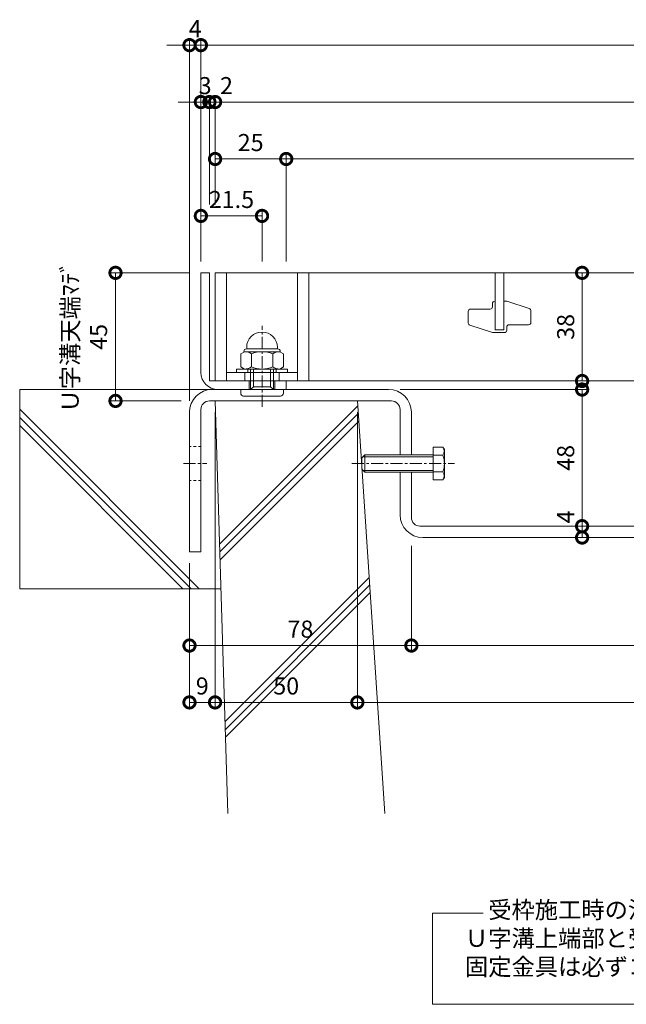
# Model space of a CAD drawing. Units: millimetres. Extents: x 7476 to 8779, y 2845 to 4473.
# Drawn here: x 7857 to 8070, y 2872 to 3218 of the extents above; entities that cross this region are included whole.
import ezdxf

# ---------------------------------------------------------------- set-up
doc = ezdxf.new("R2010")
doc.units = ezdxf.units.MM
doc.linetypes.add('中心線（短）', pattern=[6.773333, 4.233333, -0.846667, 0.846667, -0.846667])
doc.linetypes.add('点線（標準）', pattern=[1.693333, 0.846667, -0.846667])
doc.layers.get('0').update_dxf_attribs({"lineweight": 9})
doc.layers.get('Defpoints').update_dxf_attribs({"lineweight": 9})
for name, color, linetype, lineweight in [('グレーチング', 3, 'Continuous', 9), ('ボルト', 2, 'Continuous', 9), ('仕様', 7, 'Continuous', 9), ('六角ボルト', 2, 'Continuous', 9), ('受枠', 2, 'Continuous', 9), ('固定金具', 3, 'Continuous', 9), ('寸法', 7, 'Continuous', 9), ('躯体', 6, 'Continuous', 9), ('Ｕ字溝', 6, 'Continuous', 9)]:
    doc.layers.add(name, color=color, linetype=linetype, lineweight=lineweight)
doc.styles.add('(K)MSゴシック', font='MS Gothic.ttf')
doc.styles.add('文字_異尺度_H3.0', font='MS Gothic.ttf', dxfattribs={"height": 3})
doc.dimstyles.new('KAD-1', dxfattribs={"dimtxt": 3, "dimasz": 4, "dimexe": 1, "dimexo": 2, "dimgap": 1, "dimtad": 1, "dimdec": 1, "dimdsep": 46, "dimtxsty": '(K)MSゴシック', "dimblk": 'DOTSMALL', "dimcen": 0, "dimclrd": 7, "dimclre": 256, "dimclrt": 2, "dimadec": 0, "dimazin": 0, "dimtfac": 1, "dimtdec": 1, "dimtmove": 0, "dimatfit": 3, "dimldrblk": 'DOTSMALL', "dimfxl": 1, "dimtfill": 1, "dimlwd": 9, "dimlwe": -1, "dimarcsym": 0})

# ---------------------------------------------------------------- blocks, each defined once
blk = doc.blocks.new('_DotSmall')
at = {"color": 0, "linetype": 'ByBlock', "const_width": 0.5}
blk.add_lwpolyline([(-0.0625, 0, 1), (0.0625, 0, 1)], format="xyb", close=True, dxfattribs=at)
blk = doc.blocks.new('*D5')
at = {"layer": 'Defpoints', "color": 0, "transparency": 16777216}
for p in [(7925.82, 3083.68), (7916.82, 3030.68), (7925.82, 2977.75)]:
    blk.add_point(p, dxfattribs=at)
at = {"layer": '寸法', "transparency": 16777216}
for p, q in [((7925.82, 3079.68), (7925.82, 2975.75)), ((7916.82, 3026.68), (7916.82, 2975.75))]:
    blk.add_line(p, q, dxfattribs=at)
at = {"layer": '寸法', "color": 7, "lineweight": 9, "transparency": 16777216}
blk.add_line((7916.82, 2977.75), (7925.82, 2977.75), dxfattribs=at)
at = {"layer": '寸法', "color": 7, "lineweight": 9, "transparency": 16777216, "xscale": 8, "yscale": 8, "zscale": 8, "rotation": 180}
blk.add_blockref('_DotSmall', (7916.82, 2977.75), dxfattribs=at)
at = {"layer": '寸法', "color": 7, "lineweight": 9, "transparency": 16777216, "xscale": 8, "yscale": 8, "zscale": 8}
blk.add_blockref('_DotSmall', (7925.82, 2977.75), dxfattribs=at)
at = {"layer": '寸法', "color": 2, "lineweight": 9, "transparency": 16777216, "insert": (7921.32, 2982.75), "char_height": 6, "attachment_point": 5, "style": '(K)MSゴシック', "bg_fill": 3, "box_fill_scale": 1.1, "bg_fill_color": 256, "bg_fill_true_color": 13158600, "bg_fill_transparency": 0}
blk.add_mtext('9', dxfattribs=at)
blk = doc.blocks.new('*D6')
at = {"layer": 'Defpoints', "color": 0, "transparency": 16777216}
for p in [(7925.82, 3083.68), (7975.82, 3083.68), (7975.82, 2977.75)]:
    blk.add_point(p, dxfattribs=at)
at = {"layer": '寸法', "transparency": 16777216}
for p, q in [((7925.82, 3079.68), (7925.82, 2975.75)), ((7975.82, 3079.68), (7975.82, 2975.75))]:
    blk.add_line(p, q, dxfattribs=at)
at = {"layer": '寸法', "color": 7, "lineweight": 9, "transparency": 16777216}
blk.add_line((7925.82, 2977.75), (7975.82, 2977.75), dxfattribs=at)
at = {"layer": '寸法', "color": 7, "lineweight": 9, "transparency": 16777216, "xscale": 8, "yscale": 8, "zscale": 8, "rotation": 180}
blk.add_blockref('_DotSmall', (7925.82, 2977.75), dxfattribs=at)
at = {"layer": '寸法', "color": 7, "lineweight": 9, "transparency": 16777216, "xscale": 8, "yscale": 8, "zscale": 8}
blk.add_blockref('_DotSmall', (7975.82, 2977.75), dxfattribs=at)
at = {"layer": '寸法', "color": 2, "lineweight": 9, "transparency": 16777216, "insert": (7950.82, 2982.75), "char_height": 6, "attachment_point": 5, "style": '(K)MSゴシック', "bg_fill": 3, "box_fill_scale": 1.1, "bg_fill_color": 256, "bg_fill_true_color": 13158600, "bg_fill_transparency": 0}
blk.add_mtext('50', dxfattribs=at)
blk = doc.blocks.new('*D7')
at = {"layer": 'Defpoints', "color": 0, "transparency": 16777216}
for p in [(7975.82, 3083.68), (8275.82, 3083.68), (8275.82, 2977.75)]:
    blk.add_point(p, dxfattribs=at)
at = {"layer": '寸法', "transparency": 16777216}
for p, q in [((7975.82, 3079.68), (7975.82, 2975.75)), ((8275.82, 3079.68), (8275.82, 2975.75))]:
    blk.add_line(p, q, dxfattribs=at)
at = {"layer": '寸法', "color": 7, "lineweight": 9, "transparency": 16777216}
blk.add_line((7975.82, 2977.75), (8275.82, 2977.75), dxfattribs=at)
at = {"layer": '寸法', "color": 7, "lineweight": 9, "transparency": 16777216, "xscale": 8, "yscale": 8, "zscale": 8, "rotation": 180}
blk.add_blockref('_DotSmall', (7975.82, 2977.75), dxfattribs=at)
at = {"layer": '寸法', "color": 7, "lineweight": 9, "transparency": 16777216, "xscale": 8, "yscale": 8, "zscale": 8}
blk.add_blockref('_DotSmall', (8275.82, 2977.75), dxfattribs=at)
at = {"layer": '寸法', "color": 2, "lineweight": 9, "transparency": 16777216, "insert": (8125.82, 2982.75), "char_height": 6, "attachment_point": 5, "style": '(K)MSゴシック', "bg_fill": 3, "box_fill_scale": 1.1, "bg_fill_color": 256, "bg_fill_true_color": 13158600, "bg_fill_transparency": 0}
blk.add_mtext('U-300', dxfattribs=at)
blk = doc.blocks.new('*D10')
at = {"layer": 'Defpoints', "color": 0, "transparency": 16777216}
for p in [(7994.82, 3036.75), (7916.82, 3030.68), (7994.82, 2997.73)]:
    blk.add_point(p, dxfattribs=at)
at = {"layer": '寸法', "transparency": 16777216}
for p, q in [((7994.82, 3032.75), (7994.82, 2995.73)), ((7916.82, 3026.68), (7916.82, 2995.73))]:
    blk.add_line(p, q, dxfattribs=at)
at = {"layer": '寸法', "color": 7, "lineweight": 9, "transparency": 16777216}
blk.add_line((7916.82, 2997.73), (7994.82, 2997.73), dxfattribs=at)
at = {"layer": '寸法', "color": 7, "lineweight": 9, "transparency": 16777216, "xscale": 8, "yscale": 8, "zscale": 8, "rotation": 180}
blk.add_blockref('_DotSmall', (7916.82, 2997.73), dxfattribs=at)
at = {"layer": '寸法', "color": 7, "lineweight": 9, "transparency": 16777216, "xscale": 8, "yscale": 8, "zscale": 8}
blk.add_blockref('_DotSmall', (7994.82, 2997.73), dxfattribs=at)
at = {"layer": '寸法', "color": 2, "lineweight": 9, "transparency": 16777216, "insert": (7955.82, 3002.73), "char_height": 6, "attachment_point": 5, "style": '(K)MSゴシック', "bg_fill": 3, "box_fill_scale": 1.1, "bg_fill_color": 256, "bg_fill_true_color": 13158600, "bg_fill_transparency": 0}
blk.add_mtext('78', dxfattribs=at)
blk = doc.blocks.new('*D11')
at = {"layer": 'Defpoints', "color": 0, "transparency": 16777216}
for p in [(7994.82, 3036.75), (8256.82, 2997.73), (8256.82, 2997.73)]:
    blk.add_point(p, dxfattribs=at)
at = {"layer": '寸法', "transparency": 16777216}
for p, q in [((7994.82, 3032.75), (7994.82, 2995.73)), ((8256.82, 3001.73), (8256.82, 2999.73))]:
    blk.add_line(p, q, dxfattribs=at)
at = {"layer": '寸法', "color": 7, "lineweight": 9, "transparency": 16777216}
blk.add_line((7994.82, 2997.73), (8256.82, 2997.73), dxfattribs=at)
at = {"layer": '寸法', "color": 7, "lineweight": 9, "transparency": 16777216, "xscale": 8, "yscale": 8, "zscale": 8, "rotation": 180}
blk.add_blockref('_DotSmall', (7994.82, 2997.73), dxfattribs=at)
at = {"layer": '寸法', "color": 7, "lineweight": 9, "transparency": 16777216, "xscale": 8, "yscale": 8, "zscale": 8}
blk.add_blockref('_DotSmall', (8256.82, 2997.73), dxfattribs=at)
at = {"layer": '寸法', "color": 2, "lineweight": 9, "transparency": 16777216, "insert": (8125.82, 3002.73), "char_height": 6, "attachment_point": 5, "style": '(K)MSゴシック', "bg_fill": 3, "box_fill_scale": 1.1, "bg_fill_color": 256, "bg_fill_true_color": 13158600, "bg_fill_transparency": 0}
blk.add_mtext('262', dxfattribs=at)
blk = doc.blocks.new('*D13')
at = {"layer": 'Defpoints', "color": 0, "transparency": 16777216}
for p in [(7920.82, 3208.68), (7920.82, 3128.68), (7916.82, 3079.68)]:
    blk.add_point(p, dxfattribs=at)
at = {"layer": '寸法', "transparency": 16777216}
for p, q in [((7916.82, 3083.68), (7916.82, 3210.68)), ((7920.82, 3132.68), (7920.82, 3210.68))]:
    blk.add_line(p, q, dxfattribs=at)
at = {"layer": '寸法', "color": 7, "lineweight": 9, "transparency": 16777216}
for p, q in [((7916.82, 3208.68), (7908.82, 3208.68)), ((7916.82, 3208.68), (7920.82, 3208.68)), ((7920.82, 3208.68), (7928.82, 3208.68))]:
    blk.add_line(p, q, dxfattribs=at)
at = {"layer": '寸法', "color": 2, "lineweight": 9, "transparency": 16777216, "insert": (7918.82, 3213.68), "char_height": 6, "attachment_point": 5, "style": '(K)MSゴシック', "bg_fill": 3, "box_fill_scale": 1.1, "bg_fill_color": 256, "bg_fill_true_color": 13158600, "bg_fill_transparency": 0}
blk.add_mtext('4', dxfattribs=at)
at = {"layer": '寸法', "color": 7, "lineweight": 9, "transparency": 16777216, "xscale": 8, "yscale": 8, "zscale": 8}
blk.add_blockref('_DotSmall', (7916.82, 3208.68), dxfattribs=at)
at = {"layer": '寸法', "color": 7, "lineweight": 9, "transparency": 16777216, "xscale": 8, "yscale": 8, "zscale": 8, "rotation": 180}
blk.add_blockref('_DotSmall', (7920.82, 3208.68), dxfattribs=at)
blk = doc.blocks.new('*D14')
at = {"layer": 'Defpoints', "color": 0, "transparency": 16777216}
for p in [(8330.82, 3208.68), (7920.82, 3128.68), (8330.82, 3128.68)]:
    blk.add_point(p, dxfattribs=at)
at = {"layer": '寸法', "transparency": 16777216}
for p, q in [((7920.82, 3132.68), (7920.82, 3210.68)), ((8330.82, 3132.68), (8330.82, 3210.68))]:
    blk.add_line(p, q, dxfattribs=at)
at = {"layer": '寸法', "color": 7, "lineweight": 9, "transparency": 16777216}
blk.add_line((7920.82, 3208.68), (8330.82, 3208.68), dxfattribs=at)
at = {"layer": '寸法', "color": 7, "lineweight": 9, "transparency": 16777216, "xscale": 8, "yscale": 8, "zscale": 8, "rotation": 180}
blk.add_blockref('_DotSmall', (7920.82, 3208.68), dxfattribs=at)
at = {"layer": '寸法', "color": 7, "lineweight": 9, "transparency": 16777216, "xscale": 8, "yscale": 8, "zscale": 8}
blk.add_blockref('_DotSmall', (8330.82, 3208.68), dxfattribs=at)
at = {"layer": '寸法', "color": 2, "lineweight": 9, "transparency": 16777216, "insert": (8125.82, 3213.68), "char_height": 6, "attachment_point": 5, "style": '(K)MSゴシック', "bg_fill": 3, "box_fill_scale": 1.1, "bg_fill_color": 256, "bg_fill_true_color": 13158600, "bg_fill_transparency": 0}
blk.add_mtext('410', dxfattribs=at)
blk = doc.blocks.new('*D16')
at = {"layer": 'Defpoints', "color": 0, "transparency": 16777216}
for p in [(7920.82, 3188.68), (7923.82, 3188.68), (7923.82, 3148.68)]:
    blk.add_point(p, dxfattribs=at)
at = {"layer": '寸法', "transparency": 16777216}
for p, q in [((7920.82, 3192.68), (7920.82, 3190.68)), ((7923.82, 3152.68), (7923.82, 3190.68))]:
    blk.add_line(p, q, dxfattribs=at)
at = {"layer": '寸法', "color": 7, "lineweight": 9, "transparency": 16777216}
for p, q in [((7920.82, 3188.68), (7912.82, 3188.68)), ((7920.82, 3188.68), (7923.82, 3188.68)), ((7923.82, 3188.68), (7931.82, 3188.68))]:
    blk.add_line(p, q, dxfattribs=at)
at = {"layer": '寸法', "color": 2, "lineweight": 9, "transparency": 16777216, "insert": (7922.32, 3193.68), "char_height": 6, "attachment_point": 5, "style": '(K)MSゴシック', "bg_fill": 3, "box_fill_scale": 1.1, "bg_fill_color": 256, "bg_fill_true_color": 13158600, "bg_fill_transparency": 0}
blk.add_mtext('3', dxfattribs=at)
at = {"layer": '寸法', "color": 7, "lineweight": 9, "transparency": 16777216, "xscale": 8, "yscale": 8, "zscale": 8}
blk.add_blockref('_DotSmall', (7920.82, 3188.68), dxfattribs=at)
at = {"layer": '寸法', "color": 7, "lineweight": 9, "transparency": 16777216, "xscale": 8, "yscale": 8, "zscale": 8, "rotation": 180}
blk.add_blockref('_DotSmall', (7923.82, 3188.68), dxfattribs=at)
blk = doc.blocks.new('*D17')
at = {"layer": 'Defpoints', "color": 0, "transparency": 16777216}
for p in [(7925.82, 3188.68), (7923.82, 3148.68), (7925.82, 3148.68)]:
    blk.add_point(p, dxfattribs=at)
at = {"layer": '寸法', "transparency": 16777216}
for p, q in [((7923.82, 3152.68), (7923.82, 3190.68)), ((7925.82, 3152.68), (7925.82, 3190.68))]:
    blk.add_line(p, q, dxfattribs=at)
at = {"layer": '寸法', "color": 7, "lineweight": 9, "transparency": 16777216}
for p, q in [((7923.82, 3188.68), (7915.82, 3188.68)), ((7923.82, 3188.68), (7925.82, 3188.68)), ((7925.82, 3188.68), (7933.82, 3188.68))]:
    blk.add_line(p, q, dxfattribs=at)
at = {"layer": '寸法', "color": 2, "lineweight": 9, "transparency": 16777216, "insert": (7929.82, 3193.68), "char_height": 6, "attachment_point": 5, "style": '(K)MSゴシック', "bg_fill": 3, "box_fill_scale": 1.1, "bg_fill_color": 256, "bg_fill_true_color": 13158600, "bg_fill_transparency": 0}
blk.add_mtext('2', dxfattribs=at)
at = {"layer": '寸法', "color": 7, "lineweight": 9, "transparency": 16777216, "xscale": 8, "yscale": 8, "zscale": 8}
blk.add_blockref('_DotSmall', (7923.82, 3188.68), dxfattribs=at)
at = {"layer": '寸法', "color": 7, "lineweight": 9, "transparency": 16777216, "xscale": 8, "yscale": 8, "zscale": 8, "rotation": 180}
blk.add_blockref('_DotSmall', (7925.82, 3188.68), dxfattribs=at)
blk = doc.blocks.new('*D18')
at = {"layer": 'Defpoints', "color": 0, "transparency": 16777216}
for p in [(8325.82, 3188.68), (7925.82, 3148.68), (8325.82, 3128.68)]:
    blk.add_point(p, dxfattribs=at)
at = {"layer": '寸法', "transparency": 16777216}
for p, q in [((7925.82, 3152.68), (7925.82, 3190.68)), ((8325.82, 3132.68), (8325.82, 3190.68))]:
    blk.add_line(p, q, dxfattribs=at)
at = {"layer": '寸法', "color": 7, "lineweight": 9, "transparency": 16777216}
blk.add_line((7925.82, 3188.68), (8325.82, 3188.68), dxfattribs=at)
at = {"layer": '寸法', "color": 7, "lineweight": 9, "transparency": 16777216, "xscale": 8, "yscale": 8, "zscale": 8, "rotation": 180}
blk.add_blockref('_DotSmall', (7925.82, 3188.68), dxfattribs=at)
at = {"layer": '寸法', "color": 7, "lineweight": 9, "transparency": 16777216, "xscale": 8, "yscale": 8, "zscale": 8}
blk.add_blockref('_DotSmall', (8325.82, 3188.68), dxfattribs=at)
at = {"layer": '寸法', "color": 2, "lineweight": 9, "transparency": 16777216, "insert": (8125.82, 3193.68), "char_height": 6, "attachment_point": 5, "style": '(K)MSゴシック', "bg_fill": 3, "box_fill_scale": 1.1, "bg_fill_color": 256, "bg_fill_true_color": 13158600, "bg_fill_transparency": 0}
blk.add_mtext('400', dxfattribs=at)
blk = doc.blocks.new('*D21')
at = {"layer": 'Defpoints', "color": 0, "transparency": 16777216}
for p in [(7925.82, 3168.68), (7950.82, 3168.68), (7950.82, 3128.68)]:
    blk.add_point(p, dxfattribs=at)
at = {"layer": '寸法', "transparency": 16777216}
for p, q in [((7925.82, 3172.68), (7925.82, 3170.68)), ((7950.82, 3132.68), (7950.82, 3170.68))]:
    blk.add_line(p, q, dxfattribs=at)
at = {"layer": '寸法', "color": 7, "lineweight": 9, "transparency": 16777216}
blk.add_line((7925.82, 3168.68), (7950.82, 3168.68), dxfattribs=at)
at = {"layer": '寸法', "color": 7, "lineweight": 9, "transparency": 16777216, "xscale": 8, "yscale": 8, "zscale": 8, "rotation": 180}
blk.add_blockref('_DotSmall', (7925.82, 3168.68), dxfattribs=at)
at = {"layer": '寸法', "color": 7, "lineweight": 9, "transparency": 16777216, "xscale": 8, "yscale": 8, "zscale": 8}
blk.add_blockref('_DotSmall', (7950.82, 3168.68), dxfattribs=at)
at = {"layer": '寸法', "color": 2, "lineweight": 9, "transparency": 16777216, "insert": (7938.32, 3173.68), "char_height": 6, "attachment_point": 5, "style": '(K)MSゴシック', "bg_fill": 3, "box_fill_scale": 1.1, "bg_fill_color": 256, "bg_fill_true_color": 13158600, "bg_fill_transparency": 0}
blk.add_mtext('25', dxfattribs=at)
blk = doc.blocks.new('*D22')
at = {"layer": 'Defpoints', "color": 0, "transparency": 16777216}
for p in [(8300.82, 3168.68), (7950.82, 3128.68), (8300.82, 3128.68)]:
    blk.add_point(p, dxfattribs=at)
at = {"layer": '寸法', "transparency": 16777216}
for p, q in [((7950.82, 3132.68), (7950.82, 3170.68)), ((8300.82, 3132.68), (8300.82, 3170.68))]:
    blk.add_line(p, q, dxfattribs=at)
at = {"layer": '寸法', "color": 7, "lineweight": 9, "transparency": 16777216}
blk.add_line((7950.82, 3168.68), (8300.82, 3168.68), dxfattribs=at)
at = {"layer": '寸法', "color": 7, "lineweight": 9, "transparency": 16777216, "xscale": 8, "yscale": 8, "zscale": 8, "rotation": 180}
blk.add_blockref('_DotSmall', (7950.82, 3168.68), dxfattribs=at)
at = {"layer": '寸法', "color": 7, "lineweight": 9, "transparency": 16777216, "xscale": 8, "yscale": 8, "zscale": 8}
blk.add_blockref('_DotSmall', (8300.82, 3168.68), dxfattribs=at)
at = {"layer": '寸法', "color": 2, "lineweight": 9, "transparency": 16777216, "insert": (8125.82, 3173.68), "char_height": 6, "attachment_point": 5, "style": '(K)MSゴシック', "bg_fill": 3, "box_fill_scale": 1.1, "bg_fill_color": 256, "bg_fill_true_color": 13158600, "bg_fill_transparency": 0}
blk.add_mtext('350', dxfattribs=at)
blk = doc.blocks.new('*D24')
at = {"layer": 'Defpoints', "color": 0, "transparency": 16777216}
for p in [(7920.82, 3148.68), (7920.82, 3128.68), (7942.32, 3128.68)]:
    blk.add_point(p, dxfattribs=at)
at = {"layer": '寸法', "transparency": 16777216}
for p, q in [((7920.82, 3132.68), (7920.82, 3150.68)), ((7942.32, 3132.68), (7942.32, 3150.68))]:
    blk.add_line(p, q, dxfattribs=at)
at = {"layer": '寸法', "color": 7, "lineweight": 9, "transparency": 16777216}
blk.add_line((7942.32, 3148.68), (7920.82, 3148.68), dxfattribs=at)
at = {"layer": '寸法', "color": 7, "lineweight": 9, "transparency": 16777216, "xscale": 8, "yscale": 8, "zscale": 8, "rotation": 180}
blk.add_blockref('_DotSmall', (7920.82, 3148.68), dxfattribs=at)
at = {"layer": '寸法', "color": 7, "lineweight": 9, "transparency": 16777216, "xscale": 8, "yscale": 8, "zscale": 8}
blk.add_blockref('_DotSmall', (7942.32, 3148.68), dxfattribs=at)
at = {"layer": '寸法', "color": 2, "lineweight": 9, "transparency": 16777216, "insert": (7931.57, 3153.68), "char_height": 6, "attachment_point": 5, "style": '(K)MSゴシック', "bg_fill": 3, "box_fill_scale": 1.1, "bg_fill_color": 256, "bg_fill_true_color": 13158600, "bg_fill_transparency": 0}
blk.add_mtext('21.5', dxfattribs=at)
blk = doc.blocks.new('*D25')
at = {"layer": 'Defpoints', "color": 0, "transparency": 16777216}
for p in [(7920.82, 3128.68), (7890.82, 3083.68), (7917.89, 3083.68)]:
    blk.add_point(p, dxfattribs=at)
at = {"layer": '寸法', "transparency": 16777216}
for p, q in [((7916.82, 3128.68), (7888.82, 3128.68)), ((7913.89, 3083.68), (7888.82, 3083.68))]:
    blk.add_line(p, q, dxfattribs=at)
at = {"layer": '寸法', "color": 7, "lineweight": 9, "transparency": 16777216}
blk.add_line((7890.82, 3128.68), (7890.82, 3083.68), dxfattribs=at)
at = {"layer": '寸法', "color": 2, "lineweight": 9, "transparency": 16777216, "insert": (7880.65, 3106.18), "char_height": 6, "attachment_point": 5, "rotation": 90, "style": '(K)MSゴシック', "bg_fill": 3, "box_fill_scale": 1.1, "bg_fill_color": 256, "bg_fill_true_color": 13158600, "bg_fill_transparency": 0}
blk.add_mtext('Ｕ字溝天端ﾏﾃﾞ\\P45', dxfattribs=at)
at = {"layer": '寸法', "color": 7, "lineweight": 9, "transparency": 16777216, "xscale": 8, "yscale": 8, "zscale": 8}
for p, rotation in [((7890.82, 3128.68), 90), ((7890.82, 3083.68), 270)]:
    blk.add_blockref('_DotSmall', p, dxfattribs=dict(at, rotation=rotation))
blk = doc.blocks.new('*D30')
at = {"layer": 'Defpoints', "color": 0, "transparency": 16777216}
for p in [(7986.82, 3087.68), (8054.82, 3039.68), (8054.82, 3039.68)]:
    blk.add_point(p, dxfattribs=at)
at = {"layer": '寸法', "transparency": 16777216}
for p, q in [((7990.82, 3087.68), (8056.82, 3087.68)), ((8058.82, 3039.68), (8056.82, 3039.68))]:
    blk.add_line(p, q, dxfattribs=at)
at = {"layer": '寸法', "color": 7, "lineweight": 9, "transparency": 16777216}
blk.add_line((8054.82, 3087.68), (8054.82, 3039.68), dxfattribs=at)
at = {"layer": '寸法', "color": 7, "lineweight": 9, "transparency": 16777216, "xscale": 8, "yscale": 8, "zscale": 8}
for p, rotation in [((8054.82, 3087.68), 90), ((8054.82, 3039.68), 270)]:
    blk.add_blockref('_DotSmall', p, dxfattribs=dict(at, rotation=rotation))
at = {"layer": '寸法', "color": 2, "lineweight": 9, "transparency": 16777216, "insert": (8049.82, 3063.68), "char_height": 6, "attachment_point": 5, "rotation": 90, "style": '(K)MSゴシック', "bg_fill": 3, "box_fill_scale": 1.1, "bg_fill_color": 256, "bg_fill_true_color": 13158600, "bg_fill_transparency": 0}
blk.add_mtext('48', dxfattribs=at)
blk = doc.blocks.new('*D31')
at = {"layer": 'Defpoints', "color": 0, "transparency": 16777216}
for p in [(8054.82, 3039.68), (8054.82, 3035.68), (8054.82, 3035.68)]:
    blk.add_point(p, dxfattribs=at)
at = {"layer": '寸法', "color": 7, "lineweight": 9, "transparency": 16777216}
blk.add_line((8054.82, 3039.68), (8054.82, 3035.68), dxfattribs=at)
at = {"layer": '寸法', "transparency": 16777216}
for p, q in [((8058.82, 3039.68), (8056.82, 3039.68)), ((8058.82, 3035.68), (8056.82, 3035.68))]:
    blk.add_line(p, q, dxfattribs=at)
at = {"layer": '寸法', "color": 7, "lineweight": 9, "transparency": 16777216, "xscale": 8, "yscale": 8, "zscale": 8, "rotation": 270}
blk.add_blockref('_DotSmall', (8054.82, 3035.68), dxfattribs=at)
at = {"layer": '寸法', "color": 2, "lineweight": 9, "transparency": 16777216, "insert": (8049.82, 3042.92), "char_height": 6, "attachment_point": 5, "rotation": 90, "style": '(K)MSゴシック', "bg_fill": 3, "box_fill_scale": 1.1, "bg_fill_color": 256, "bg_fill_true_color": 13158600, "bg_fill_transparency": 0}
blk.add_mtext('4', dxfattribs=at)
at = {"layer": '寸法', "color": 7, "lineweight": 9, "transparency": 16777216, "xscale": 8, "yscale": 8, "zscale": 8, "rotation": 90}
blk.add_blockref('_DotSmall', (8054.82, 3039.68), dxfattribs=at)
blk = doc.blocks.new('*D32')
at = {"layer": 'Defpoints', "color": 0, "transparency": 16777216}
for p in [(8054.82, 3128.68), (8054.82, 3128.68), (8054.82, 3090.68)]:
    blk.add_point(p, dxfattribs=at)
at = {"layer": '寸法', "color": 7, "lineweight": 9, "transparency": 16777216}
blk.add_line((8054.82, 3090.68), (8054.82, 3128.68), dxfattribs=at)
at = {"layer": '寸法', "transparency": 16777216}
for p, q in [((8058.82, 3128.68), (8056.82, 3128.68)), ((8058.82, 3090.68), (8056.82, 3090.68))]:
    blk.add_line(p, q, dxfattribs=at)
at = {"layer": '寸法', "color": 7, "lineweight": 9, "transparency": 16777216, "xscale": 8, "yscale": 8, "zscale": 8}
for p, rotation in [((8054.82, 3128.68), 90), ((8054.82, 3090.68), 270)]:
    blk.add_blockref('_DotSmall', p, dxfattribs=dict(at, rotation=rotation))
at = {"layer": '寸法', "color": 2, "lineweight": 9, "transparency": 16777216, "insert": (8049.82, 3109.68), "char_height": 6, "attachment_point": 5, "rotation": 90, "style": '(K)MSゴシック', "bg_fill": 3, "box_fill_scale": 1.1, "bg_fill_color": 256, "bg_fill_true_color": 13158600, "bg_fill_transparency": 0}
blk.add_mtext('38', dxfattribs=at)

msp = doc.modelspace()

# ---------------------------------------------------------------- linework, layer by layer
at = {"layer": 'グレーチング', "lineweight": 9}
for p, q in [((7925.818, 3128.682), (8325.818, 3128.682)), ((7925.818, 3090.682), (7925.818, 3128.682)), ((7929.818, 3090.682), (7929.818, 3128.682)), ((7954.818, 3090.682), (7954.818, 3128.682)), ((7958.818, 3090.682), (7958.818, 3128.682)), ((8023.318, 3117.882), (8023.318, 3116.732)), ((8024.118, 3118.682), (8024.318, 3118.682)), ((8027.318, 3118.682), (8028.318, 3118.682)), ((8028.318, 3118.682), (8036.264, 3116.111)), ((8014.818, 3111.014), (8014.818, 3115.132)), ((8015.618, 3115.932), (8022.518, 3115.932)), ((8036.818, 3115.35), (8036.818, 3111.232)), ((8023.318, 3107.682), (8015.372, 3110.253)), ((8029.118, 3110.432), (8036.018, 3110.432)), ((8027.518, 3107.682), (8023.318, 3107.682)), ((8028.318, 3109.632), (8028.318, 3108.482)), ((7929.818, 3093.682), (7954.818, 3093.682)), ((7925.818, 3090.682), (8325.818, 3090.682))]:
    msp.add_line(p, q, dxfattribs=at)
at = {"layer": 'グレーチング', "color": 3, "lineweight": 9}
msp.add_line((8027.318, 3108.682), (8024.318, 3108.682), dxfattribs=at)
at = {"layer": 'グレーチング', "color": 3, "linetype": 'Continuous', "lineweight": 9}
for p, q in [((7936.318, 3090.682), (7936.318, 3093.682)), ((7948.318, 3090.682), (7948.318, 3093.682))]:
    msp.add_line(p, q, dxfattribs=at)
at = {"layer": 'グレーチング', "lineweight": 9}
for centre, start, end in [((8024.118, 3117.882), 90, 180), ((8015.618, 3115.132), 90, 180), ((8022.518, 3116.732), 270, 360), ((8036.018, 3115.35), 0, 72.07208), ((8015.618, 3111.014), 180, 252.07208), ((8029.118, 3109.632), 90, 180), ((8036.018, 3111.232), 270, 0), ((8027.518, 3108.482), 270, 0)]:
    msp.add_arc(centre, 0.8, start, end, dxfattribs=at)
at = {"layer": 'ボルト', "color": 2, "linetype": 'Continuous', "lineweight": 9}
for p, q in [((7936.116, 3100.982), (7934.813, 3100.23)), ((7934.813, 3100.23), (7934.813, 3095.635)), ((7935.918, 3100.982), (7935.918, 3100.868)), ((7948.52, 3100.982), (7936.116, 3100.982)), ((7936.918, 3101.982), (7936.918, 3102.482)), ((7947.718, 3101.982), (7936.918, 3101.982)), ((7938.565, 3100.23), (7938.565, 3095.635)), ((7946.071, 3100.23), (7946.071, 3095.635)), ((7947.718, 3101.982), (7947.718, 3102.482)), ((7948.52, 3100.982), (7949.824, 3100.23)), ((7948.718, 3100.982), (7948.718, 3100.868)), ((7949.824, 3100.23), (7949.824, 3095.635)), ((7936.116, 3094.882), (7934.813, 3095.635)), ((7936.116, 3094.882), (7948.52, 3094.882)), ((7938.318, 3087.682), (7938.318, 3094.882)), ((7939.318, 3088.682), (7939.318, 3094.882)), ((7945.318, 3088.682), (7945.318, 3094.882)), ((7946.318, 3087.682), (7946.318, 3094.882)), ((7948.52, 3094.882), (7949.824, 3095.635)), ((7934.818, 3086.382), (7934.818, 3087.682)), ((7939.318, 3088.682), (7945.318, 3088.682)), ((7949.818, 3086.382), (7949.818, 3087.682))]:
    msp.add_line(p, q, dxfattribs=at)
at = {"layer": 'ボルト', "color": 2, "lineweight": 9}
for p, q in [((7933.318, 3094.882), (7951.318, 3094.882)), ((7933.318, 3093.682), (7933.318, 3094.882)), ((7951.318, 3093.682), (7933.318, 3093.682)), ((7937.318, 3094.882), (7937.318, 3093.682)), ((7947.318, 3094.882), (7947.318, 3093.682)), ((7951.318, 3094.882), (7951.318, 3093.682)), ((7938.318, 3087.682), (7939.318, 3088.682)), ((7946.318, 3087.682), (7945.318, 3088.682))]:
    msp.add_line(p, q, dxfattribs=at)
at = {"layer": 'ボルト', "color": 2, "linetype": 'Continuous', "lineweight": 9}
for centre, radius, start, end in [((7942.318, 3102.482), 5.4, 0, 180), ((7936.918, 3100.982), 1, 90, 180), ((7936.116, 3096.619), 4.363, 55.84651, 90.00017), ((7942.318, 3091.248), 9.734, 67.32404, 112.67596), ((7948.52, 3096.619), 4.363, 89.99983, 124.15349), ((7947.718, 3100.982), 1, 0, 90), ((7936.116, 3099.245), 4.363, 269.99983, 304.15349), ((7942.318, 3104.617), 9.734, 247.32404, 292.67596), ((7948.52, 3099.245), 4.363, 235.84651, 270.00017)]:
    msp.add_arc(centre, radius, start, end, dxfattribs=at)
at = {"layer": '仕様', "lineweight": 9}
msp.add_lwpolyline([(8101.352, 2903.682), (8249.436, 2903.682), (8249.436, 2871.682), (8002.2, 2871.682), (8002.2, 2903.682), (8020.037, 2903.682)], dxfattribs=at)
at = {"layer": '受枠', "lineweight": 9}
for p, q in [((7920.818, 3128.682), (7920.818, 3093.682)), ((7923.818, 3128.682), (7920.818, 3128.682)), ((7923.818, 3090.882), (7923.818, 3128.682)), ((7950.818, 3090.682), (7924.018, 3090.682)), ((7950.818, 3087.682), (7950.818, 3090.682)), ((7926.818, 3087.682), (7950.818, 3087.682))]:
    msp.add_line(p, q, dxfattribs=at)
at = {"layer": '受枠', "color": 2, "linetype": 'Continuous', "lineweight": 9}
for p, q in [((7937.818, 3087.682), (7937.818, 3090.682)), ((7946.818, 3087.682), (7946.818, 3090.682))]:
    msp.add_line(p, q, dxfattribs=at)
at = {"layer": '受枠', "lineweight": 9}
for centre, radius in [((7926.818, 3093.682), 6), ((7924.018, 3090.882), 0.2)]:
    msp.add_arc(centre, radius, 180, 270, dxfattribs=at)
at = {"layer": '固定金具', "lineweight": 9}
for p, q in [((7924.818, 3087.682), (7986.818, 3087.682)), ((7923.818, 3083.682), (7987.818, 3083.682)), ((7916.818, 3030.682), (7916.818, 3079.682)), ((7920.818, 3030.682), (7920.818, 3080.682)), ((7990.818, 3080.682), (7990.818, 3064.682)), ((7994.818, 3079.682), (7994.818, 3064.682)), ((7990.818, 3058.682), (7990.818, 3043.682)), ((7994.818, 3058.682), (7994.818, 3042.682)), ((7997.818, 3039.682), (8253.818, 3039.682)), ((7998.818, 3035.682), (8252.818, 3035.682)), ((7916.818, 3030.682), (7920.818, 3030.682))]:
    msp.add_line(p, q, dxfattribs=at)
at = {"layer": '固定金具', "color": 3, "linetype": '点線（標準）', "lineweight": 9}
for p, q in [((7920.818, 3067.682), (7916.818, 3067.682)), ((7920.818, 3055.682), (7916.818, 3055.682))]:
    msp.add_line(p, q, dxfattribs=at)
at = {"layer": '固定金具', "color": 7, "linetype": '中心線（短）', "lineweight": 9}
msp.add_line((7914.675, 3061.682), (7922.932, 3061.682), dxfattribs=at)
at = {"layer": '固定金具', "lineweight": 9}
for centre, radius, start, end in [((7924.818, 3079.682), 8, 90, 180), ((7986.818, 3079.682), 8, 0, 90), ((7923.818, 3080.682), 3, 90, 180), ((7987.818, 3080.682), 3, 0, 90), ((7998.818, 3043.682), 8, 180, 270), ((7997.818, 3042.682), 3, 180, 270)]:
    msp.add_arc(centre, radius, start, end, dxfattribs=at)
at = {"layer": '躯体', "lineweight": 9}
for p, q in [((7924.808, 3087.682), (7857.138, 3087.682)), ((7857.138, 3087.682), (7857.138, 3017.682)), ((7927.881, 3017.682), (7857.138, 3017.682))]:
    msp.add_line(p, q, dxfattribs=at)
at = {"layer": '躯体', "color": 6, "linetype": 'Continuous', "lineweight": 9}
for p, q in [((7920.181, 3017.682), (7857.138, 3080.725)), ((7917.352, 3017.682), (7857.138, 3077.896)), ((7914.524, 3017.682), (7857.138, 3075.068))]:
    msp.add_line(p, q, dxfattribs=at)
at = {"layer": 'Ｕ字溝', "color": 6, "linetype": 'Continuous', "lineweight": 9}
for p, q in [((7925.818, 3083.682), (7975.818, 3083.682)), ((7925.818, 3083.682), (7930.349, 2938.682)), ((7985.485, 2938.682), (7975.818, 3083.682)), ((7927.391, 3033.354), (7975.937, 3081.9)), ((7927.477, 3030.612), (7976.114, 3079.249)), ((7927.562, 3027.869), (7976.291, 3076.597)), ((7929.339, 2971.009), (7979.955, 3021.625)), ((7929.425, 2968.267), (7980.132, 3018.974)), ((7929.511, 2965.524), (7980.309, 3016.322))]:
    msp.add_line(p, q, dxfattribs=at)

# ---------------------------------------------------------------- texts
at = {"layer": '仕様', "color": 2, "lineweight": 9, "insert": (8005.443, 2907.875), "char_height": 6, "width": 270.6278, "attachment_point": 1, "style": '文字_異尺度_H3.0'}
msp.add_mtext('\\pxsm1.25;\u3000\u3000受枠施工時の注意事項\\P\\ps*;\u3000Ｕ字溝上端部と受枠下部とのすきまはモルタル等で埋めて下さい。\\P\u3000固定金具は必ずコンクリート等で固定して下さい。', dxfattribs=at)

# ---------------------------------------------------------------- next in the draw order: dimensions: what is measured, and where the dimension line sits
at = {"layer": '寸法', "lineweight": 9}
dim = msp.add_linear_dim(base=(7925.818, 2977.747), p1=(7916.818, 3030.682), p2=(7925.818, 3083.682), dimstyle='KAD-1', dxfattribs=at)
dim.commit()
dim.dimension.update_dxf_attribs({"geometry": '*D5', "text_midpoint": (7921.318, 2982.747)})

# ---------------------------------------------------------------- next in the draw order: dimensions: what is measured, and where the dimension line sits
dim = msp.add_linear_dim(base=(7975.818, 2977.747), p1=(7925.818, 3083.682), p2=(7975.818, 3083.682), dimstyle='KAD-1', dxfattribs=at)
dim.commit()
dim.dimension.update_dxf_attribs({"geometry": '*D6', "text_midpoint": (7950.818, 2982.747)})

# ---------------------------------------------------------------- next in the draw order: linework, layer by layer
at = {"layer": 'ボルト', "color": 7, "linetype": '中心線（短）', "lineweight": 9}
msp.add_line((7942.318, 3081.6), (7942.318, 3110.008), dxfattribs=at)
at = {"layer": 'ボルト', "color": 2, "linetype": 'Continuous', "lineweight": 9}
msp.add_line((7935.818, 3085.382), (7948.818, 3085.382), dxfattribs=at)
for centre, start, end in [((7935.818, 3086.382), 180, 270), ((7948.818, 3086.382), 270, 0)]:
    msp.add_arc(centre, 1, start, end, dxfattribs=at)

# ---------------------------------------------------------------- next in the draw order: dimensions: what is measured, and where the dimension line sits
at = {"layer": '寸法', "color": 7, "lineweight": 9}
dim = msp.add_linear_dim(base=(7920.818, 3208.682), p1=(7916.818, 3079.682), p2=(7920.818, 3128.682), dimstyle='KAD-1', override={"dimtmove": 1}, dxfattribs=at)
dim.commit()
dim.dimension.update_dxf_attribs({"geometry": '*D13', "text_midpoint": (7918.818, 3208.682), "dimtype": 160})
at = {"layer": '寸法', "lineweight": 9}
dim = msp.add_linear_dim(base=(8275.818, 2977.747), p1=(7975.818, 3083.682), p2=(8275.818, 3083.682), text='U-<>', dimstyle='KAD-1', dxfattribs=at)
dim.commit()
dim.dimension.update_dxf_attribs({"geometry": '*D7', "text_midpoint": (8125.818, 2982.747)})

# ---------------------------------------------------------------- next in the draw order: linework, layer by layer
at = {"layer": '六角ボルト', "color": 2, "linetype": 'ByBlock', "lineweight": 9}
for p, q in [((7978.418, 3064.682), (7977.418, 3063.682)), ((7977.418, 3063.682), (7977.418, 3059.682)), ((7978.418, 3064.682), (7978.418, 3058.682)), ((7978.418, 3058.682), (7977.418, 3059.682))]:
    msp.add_line(p, q, dxfattribs=at)

# ---------------------------------------------------------------- next in the draw order: dimensions: what is measured, and where the dimension line sits
at = {"layer": '寸法', "color": 7, "lineweight": 9}
dim = msp.add_linear_dim(base=(8330.818, 3208.682), p1=(7920.818, 3128.682), p2=(8330.818, 3128.682), dimstyle='KAD-1', dxfattribs=at)
dim.commit()
dim.dimension.update_dxf_attribs({"geometry": '*D14', "text_midpoint": (8125.818, 3213.682)})
at = {"layer": '寸法', "lineweight": 9}
dim = msp.add_linear_dim(base=(7994.818, 2997.725), p1=(7916.818, 3030.682), p2=(7994.818, 3036.754), dimstyle='KAD-1', dxfattribs=at)
dim.commit()
dim.dimension.update_dxf_attribs({"geometry": '*D10', "text_midpoint": (7955.818, 3002.725)})

# ---------------------------------------------------------------- next in the draw order: dimensions: what is measured, and where the dimension line sits
at = {"layer": '寸法', "color": 7, "lineweight": 9}
dim = msp.add_linear_dim(base=(7923.818, 3188.682), p1=(7920.818, 3188.682), p2=(7923.818, 3148.682), dimstyle='KAD-1', override={"dimtmove": 1}, dxfattribs=at)
dim.commit()
dim.dimension.update_dxf_attribs({"geometry": '*D16', "text_midpoint": (7922.318, 3188.682), "dimtype": 160})
at = {"layer": '寸法', "lineweight": 9}
dim = msp.add_linear_dim(base=(8256.818, 2997.725), p1=(7994.818, 3036.754), p2=(8256.818, 2997.725), dimstyle='KAD-1', dxfattribs=at)
dim.commit()
dim.dimension.update_dxf_attribs({"geometry": '*D11', "text_midpoint": (8125.818, 3002.725)})

# ---------------------------------------------------------------- next in the draw order: dimensions: what is measured, and where the dimension line sits
at = {"layer": '寸法', "color": 7, "lineweight": 9}
dim = msp.add_linear_dim(base=(7925.818, 3188.682), p1=(7923.818, 3148.682), p2=(7925.818, 3148.682), dimstyle='KAD-1', override={"dimtmove": 1}, dxfattribs=at)
dim.commit()
dim.dimension.update_dxf_attribs({"geometry": '*D17', "text_midpoint": (7929.818, 3188.682), "dimtype": 160})
at = {"layer": '寸法', "lineweight": 9}
dim = msp.add_linear_dim(base=(8054.818, 3039.682), p1=(7986.818, 3087.682), p2=(8054.818, 3039.682), angle=90, dimstyle='KAD-1', dxfattribs=at)
dim.commit()
dim.dimension.update_dxf_attribs({"geometry": '*D30', "text_midpoint": (8049.818, 3063.682)})

# ---------------------------------------------------------------- next in the draw order: linework, layer by layer
at = {"layer": '六角ボルト', "color": 2, "linetype": 'ByBlock', "lineweight": 9}
for p, q in [((8002.418, 3067.456), (8005.914, 3067.456)), ((8002.418, 3067.456), (8002.418, 3055.909)), ((8005.914, 3067.456), (8006.418, 3066.582)), ((8006.418, 3066.582), (8006.418, 3056.782)), ((8002.418, 3064.082), (7977.818, 3064.082)), ((8002.418, 3064.682), (7978.418, 3064.682)), ((8002.418, 3064.569), (8005.914, 3064.569)), ((8002.418, 3059.282), (7977.818, 3059.282)), ((8002.418, 3058.682), (7978.418, 3058.682)), ((8002.418, 3058.796), (8005.914, 3058.796)), ((8002.418, 3055.909), (8005.914, 3055.909)), ((8005.914, 3055.909), (8006.418, 3056.782))]:
    msp.add_line(p, q, dxfattribs=at)
at = {"layer": '六角ボルト', "color": 7, "linetype": '中心線（短）', "lineweight": 9}
msp.add_line((7973.918, 3061.682), (8009.918, 3061.682), dxfattribs=at)
at = {"layer": '六角ボルト', "color": 2, "linetype": 'ByBlock', "lineweight": 9}
for centre, radius, start, end in [((8003.414, 3066.012), 2.887, 330.00001, 29.99999), ((7997.904, 3061.682), 8.514, 340.18087, 19.81913), ((8003.414, 3057.352), 2.887, 330.00001, 29.99999)]:
    msp.add_arc(centre, radius, start, end, dxfattribs=at)

# ---------------------------------------------------------------- next in the draw order: dimensions: what is measured, and where the dimension line sits
at = {"layer": '寸法', "color": 7, "lineweight": 9}
dim = msp.add_linear_dim(base=(8325.818, 3188.682), p1=(7925.818, 3148.682), p2=(8325.818, 3128.682), dimstyle='KAD-1', dxfattribs=at)
dim.commit()
dim.dimension.update_dxf_attribs({"geometry": '*D18', "text_midpoint": (8125.818, 3193.682)})
at = {"layer": '寸法', "lineweight": 9}
dim = msp.add_linear_dim(base=(8054.818, 3035.682), p1=(8054.818, 3039.682), p2=(8054.818, 3035.682), angle=90, dimstyle='KAD-1', override={"dimtmove": 1}, dxfattribs=at)
dim.commit()
dim.dimension.update_dxf_attribs({"geometry": '*D31', "text_midpoint": (8054.818, 3042.918), "dimtype": 160})

# ---------------------------------------------------------------- next in the draw order: dimensions: what is measured, and where the dimension line sits
at = {"layer": '寸法', "color": 7, "lineweight": 9}
dim = msp.add_linear_dim(base=(7950.818, 3168.682), p1=(7925.818, 3168.682), p2=(7950.818, 3128.682), dimstyle='KAD-1', dxfattribs=at)
dim.commit()
dim.dimension.update_dxf_attribs({"geometry": '*D21', "text_midpoint": (7938.318, 3173.682)})

# ---------------------------------------------------------------- next in the draw order: dimensions: what is measured, and where the dimension line sits
for base, p1, p2, picture, middle in [((8300.818, 3168.682), (7950.818, 3128.682), (8300.818, 3128.682), '*D22', (8125.818, 3173.682)), ((7920.818, 3148.682), (7942.318, 3128.682), (7920.818, 3128.682), '*D24', (7931.568, 3153.682))]:
    dim = msp.add_linear_dim(base=base, p1=p1, p2=p2, dimstyle='KAD-1', dxfattribs=at)
    dim.commit()
    dim.dimension.update_dxf_attribs({"geometry": picture, "text_midpoint": middle})

# ---------------------------------------------------------------- next in the draw order: linework, layer by layer
at = {"layer": 'グレーチング', "color": 3, "lineweight": 9}
for p, q in [((8024.318, 3108.682), (8024.318, 3128.682)), ((8027.318, 3128.682), (8027.318, 3108.682))]:
    msp.add_line(p, q, dxfattribs=at)

# ---------------------------------------------------------------- next in the draw order: dimensions: what is measured, and where the dimension line sits
at = {"layer": '寸法', "color": 7, "lineweight": 9}
dim = msp.add_linear_dim(base=(7890.818, 3083.682), p1=(7920.818, 3128.682), p2=(7917.89, 3083.682), angle=90, text='Ｕ字溝天端ﾏﾃﾞ\\P<>', dimstyle='KAD-1', override={"dimtmove": 1}, dxfattribs=at)
dim.commit()
dim.dimension.update_dxf_attribs({"geometry": '*D25', "text_midpoint": (7890.818, 3106.182), "dimtype": 160})
at = {"layer": '寸法', "lineweight": 9}
dim = msp.add_linear_dim(base=(8054.818, 3128.682), p1=(8054.818, 3090.682), p2=(8054.818, 3128.682), angle=90, dimstyle='KAD-1', dxfattribs=at)
dim.commit()
dim.dimension.update_dxf_attribs({"geometry": '*D32', "text_midpoint": (8049.818, 3109.682)})

doc.saveas('drawing.dxf')
